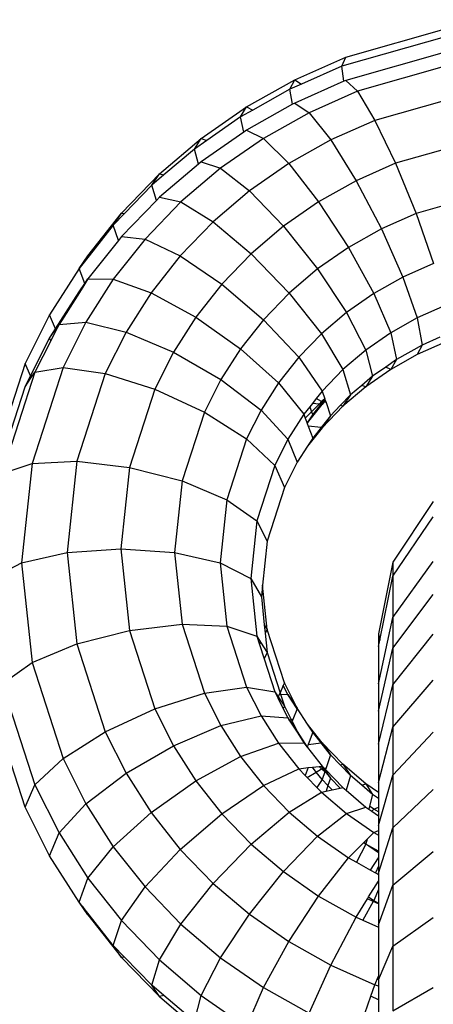
# Model space of a CAD drawing. Units: millimetres. Extents: x 0 to 291, y -122 to 204.
# Drawn here: x 119 to 119, y 130 to 130 of the extents above; entities that cross this region are included whole.
import ezdxf
from ezdxf import colors
from ezdxf.entities.mleader import LeaderData, LeaderLine
from ezdxf.math import Vec2, Vec3

# ---------------------------------------------------------------- set-up
doc = ezdxf.new("R2010")
doc.units = ezdxf.units.MM
doc.layers.add('Predeterminado', color=7, linetype='Continuous')

# ---------------------------------------------------------------- blocks, each defined once
blk = doc.blocks.new('A$C548C7DC6')
at = {"color": 7, "linetype": 'Continuous'}
for p, q in [((399.898, 298.988), (402.095, 299.615)), ((402.095, 299.445), (399.81, 298.794)), ((398.809, 298.504), (399.898, 298.988)), ((399.81, 298.794), (399.898, 298.988)), ((402.095, 299.116), (399.898, 298.49)), ((399.81, 298.794), (398.948, 298.411)), ((399.858, 298.472), (399.81, 298.794)), ((402.095, 298.813), (400.147, 298.258)), ((397.775, 297.922), (398.809, 298.504)), ((398.701, 298.301), (398.809, 298.504)), ((398.809, 298.504), (398.948, 298.411)), ((398.701, 298.301), (397.911, 297.856)), ((398.948, 298.411), (398.701, 298.301)), ((398.76, 297.978), (398.701, 298.301)), ((399.858, 298.472), (398.809, 298.006)), ((399.898, 298.49), (399.858, 298.472)), ((399.898, 298.49), (400.147, 298.258)), ((400.147, 298.258), (399.115, 297.799)), ((400.147, 298.258), (400.519, 297.635)), ((402.095, 298.084), (400.519, 297.635)), ((396.807, 297.248), (397.775, 297.922)), ((397.648, 297.708), (397.775, 297.922)), ((398.76, 297.978), (397.775, 297.424)), ((397.775, 297.922), (397.911, 297.856)), ((398.809, 298.006), (398.76, 297.978)), ((398.809, 298.006), (399.115, 297.799)), ((397.648, 297.708), (396.929, 297.207)), ((397.911, 297.856), (397.648, 297.708)), ((397.72, 297.385), (397.648, 297.708)), ((399.115, 297.799), (398.137, 297.248)), ((399.115, 297.799), (399.574, 297.215)), ((400.519, 297.635), (399.574, 297.215)), ((400.519, 297.635), (400.959, 296.716)), ((395.915, 296.488), (396.807, 297.248)), ((396.663, 297.021), (396.807, 297.248)), ((397.72, 297.385), (396.807, 296.749)), ((396.807, 297.248), (396.929, 297.207)), ((398.137, 297.248), (397.22, 296.61)), ((397.775, 297.424), (397.72, 297.385)), ((397.775, 297.424), (398.137, 297.248)), ((398.137, 297.248), (398.678, 296.71)), ((396.929, 297.207), (396.663, 297.021)), ((399.574, 297.215), (398.678, 296.71)), ((399.574, 297.215), (400.116, 296.341)), ((402.095, 297.04), (400.959, 296.716)), ((396.663, 297.021), (396.012, 296.467)), ((396.747, 296.697), (396.663, 297.021)), ((396.747, 296.697), (395.915, 295.989)), ((397.22, 296.61), (396.375, 295.89)), ((396.807, 296.749), (396.747, 296.697)), ((396.807, 296.749), (397.22, 296.61)), ((397.22, 296.61), (397.838, 296.125)), ((398.678, 296.71), (397.838, 296.125)), ((398.678, 296.71), (399.316, 295.891)), ((400.959, 296.716), (400.116, 296.341)), ((400.959, 296.716), (401.398, 295.641)), ((395.106, 295.649), (395.915, 296.488)), ((395.753, 296.247), (395.915, 296.488)), ((396.012, 296.467), (395.753, 296.247)), ((395.915, 296.488), (396.012, 296.467)), ((395.753, 296.247), (395.17, 295.642)), ((395.85, 295.921), (395.753, 296.247)), ((400.116, 296.341), (399.316, 295.891)), ((400.116, 296.341), (400.657, 295.311)), ((395.915, 295.989), (395.85, 295.921)), ((395.915, 295.989), (396.375, 295.89)), ((397.838, 296.125), (397.063, 295.465)), ((397.838, 296.125), (398.566, 295.369)), ((395.85, 295.921), (395.106, 295.15)), ((396.375, 295.89), (395.609, 295.095)), ((396.375, 295.89), (397.063, 295.465)), ((399.316, 295.891), (398.566, 295.369)), ((399.316, 295.891), (399.954, 294.915)), ((402.095, 295.839), (401.398, 295.641)), ((394.388, 294.739), (395.106, 295.649)), ((394.929, 295.392), (395.106, 295.649)), ((395.17, 295.642), (394.929, 295.392)), ((395.106, 295.649), (395.17, 295.642)), ((401.398, 295.641), (400.657, 295.311)), ((401.398, 295.641), (401.771, 294.573)), ((394.929, 295.392), (394.414, 294.739)), ((395.038, 295.065), (394.929, 295.392)), ((397.063, 295.465), (396.361, 294.737)), ((397.063, 295.465), (397.875, 294.78)), ((398.566, 295.369), (397.875, 294.78)), ((398.566, 295.369), (399.295, 294.456)), ((395.106, 295.15), (395.038, 295.065)), ((395.106, 295.15), (395.609, 295.095)), ((400.657, 295.311), (399.954, 294.915)), ((400.657, 295.311), (401.116, 294.282)), ((395.038, 295.065), (394.388, 294.241)), ((395.609, 295.095), (394.929, 294.234)), ((395.609, 295.095), (396.361, 294.737)), ((399.954, 294.915), (399.295, 294.456)), ((399.954, 294.915), (400.495, 293.932)), ((394.198, 294.466), (394.388, 294.739)), ((394.279, 294.568), (394.388, 294.739)), ((394.414, 294.739), (394.279, 294.568)), ((394.388, 294.739), (394.414, 294.739)), ((396.361, 294.737), (395.739, 293.948)), ((396.361, 294.737), (397.249, 294.131)), ((397.875, 294.78), (397.249, 294.131)), ((397.875, 294.78), (398.688, 293.939)), ((394.279, 294.568), (394.198, 294.466)), ((401.771, 294.573), (401.116, 294.282)), ((394.198, 294.466), (393.567, 293.477)), ((394.319, 294.141), (394.198, 294.466)), ((399.295, 294.456), (398.688, 293.939)), ((399.295, 294.456), (399.913, 293.527)), ((394.198, 293.967), (394.319, 294.141)), ((394.321, 294.135), (394.279, 294.069)), ((394.319, 294.141), (394.388, 294.241)), ((394.321, 294.135), (394.319, 294.141)), ((394.388, 294.241), (394.321, 294.135)), ((394.929, 294.234), (394.343, 293.314)), ((394.388, 294.241), (394.929, 294.234)), ((394.929, 294.234), (395.739, 293.948)), ((397.249, 294.131), (396.694, 293.427)), ((397.249, 294.131), (398.137, 293.368)), ((401.116, 294.282), (400.495, 293.932)), ((401.116, 294.282), (401.423, 293.41)), ((393.691, 293.173), (394.198, 293.967)), ((394.204, 293.952), (393.769, 293.27)), ((394.198, 293.967), (394.279, 294.069)), ((394.204, 293.952), (394.198, 293.967)), ((394.279, 294.069), (394.204, 293.952)), ((395.739, 293.948), (395.201, 293.106)), ((395.739, 293.948), (396.694, 293.427)), ((398.688, 293.939), (398.137, 293.368)), ((398.688, 293.939), (399.376, 293.069)), ((400.495, 293.932), (399.913, 293.527)), ((400.495, 293.932), (400.856, 293.091)), ((402.02, 293.675), (401.423, 293.41)), ((393.567, 293.477), (393.043, 292.434)), ((393.691, 293.173), (393.567, 293.477)), ((399.913, 293.527), (399.376, 293.069)), ((399.913, 293.527), (400.325, 292.721)), ((393.695, 293.163), (393.769, 293.27)), ((393.769, 293.27), (393.704, 293.141)), ((393.769, 293.27), (394.343, 293.314)), ((394.343, 293.314), (393.855, 292.345)), ((394.343, 293.314), (395.201, 293.106)), ((396.694, 293.427), (396.214, 292.675)), ((396.694, 293.427), (397.649, 292.749)), ((398.137, 293.368), (397.649, 292.749)), ((398.137, 293.368), (398.89, 292.565)), ((401.423, 293.41), (400.856, 293.091)), ((401.423, 293.41), (401.53, 292.828)), ((393.567, 292.978), (393.691, 293.173)), ((393.567, 292.978), (393.695, 293.163)), ((393.704, 293.141), (393.592, 292.918)), ((393.695, 293.163), (393.691, 293.173)), ((393.704, 293.141), (393.695, 293.163)), ((395.201, 293.106), (394.754, 292.218)), ((395.201, 293.106), (396.214, 292.675)), ((399.376, 293.069), (398.89, 292.565)), ((399.376, 293.069), (399.836, 292.304)), ((400.856, 293.091), (400.325, 292.721)), ((400.856, 293.091), (400.983, 292.519)), ((393.16, 292.169), (393.567, 292.978)), ((393.592, 292.918), (393.254, 292.246)), ((393.592, 292.918), (393.567, 292.978)), ((401.53, 292.828), (400.983, 292.519)), ((402.02, 292.89), (401.423, 292.624)), ((401.53, 292.828), (401.423, 292.624)), ((401.907, 292.995), (401.53, 292.828)), ((396.214, 292.675), (395.815, 291.883)), ((396.214, 292.675), (397.227, 292.088)), ((397.649, 292.749), (397.227, 292.088)), ((397.649, 292.749), (398.458, 292.018)), ((400.325, 292.721), (399.836, 292.304)), ((400.325, 292.721), (400.47, 292.162)), ((401.423, 292.624), (400.856, 292.305)), ((393.043, 292.434), (392.331, 290.23)), ((393.16, 292.169), (393.043, 292.434)), ((398.89, 292.565), (398.458, 292.018)), ((398.89, 292.565), (399.392, 291.844)), ((400.983, 292.519), (400.75, 292.357)), ((400.983, 292.519), (400.856, 292.305)), ((393.254, 292.246), (392.555, 290.082)), ((393.177, 292.133), (393.254, 292.246)), ((393.855, 292.345), (393.193, 290.296)), ((393.254, 292.246), (393.855, 292.345)), ((393.855, 292.345), (394.754, 292.218)), ((394.754, 292.218), (394.148, 290.34)), ((394.754, 292.218), (395.815, 291.883)), ((399.836, 292.304), (399.392, 291.844)), ((399.836, 292.304), (399.998, 291.76)), ((400.856, 292.305), (400.325, 291.935)), ((400.75, 292.357), (400.47, 292.162)), ((400.856, 292.305), (400.75, 292.357)), ((393.043, 291.936), (393.16, 292.169)), ((393.043, 291.936), (393.177, 292.133)), ((393.177, 292.133), (393.16, 292.169)), ((397.227, 292.088), (396.876, 291.392)), ((397.227, 292.088), (398.086, 291.434)), ((398.458, 292.018), (398.086, 291.434)), ((398.458, 292.018), (398.999, 291.346)), ((400.47, 292.162), (400.239, 291.965)), ((400.47, 292.162), (400.325, 291.935)), ((392.43, 290.038), (393.043, 291.936)), ((395.815, 291.883), (395.275, 290.208)), ((395.815, 291.883), (396.876, 291.392)), ((399.392, 291.844), (399.267, 291.685)), ((399.392, 291.844), (399.448, 291.679)), ((399.998, 291.76), (399.777, 291.531)), ((400.325, 291.935), (399.836, 291.518)), ((399.998, 291.76), (399.836, 291.518)), ((400.239, 291.965), (399.998, 291.76)), ((400.325, 291.935), (400.239, 291.965)), ((399.08, 291.161), (399.392, 291.557)), ((399.184, 291.58), (399.125, 291.505)), ((399.325, 291.565), (399.164, 291.398)), ((399.267, 291.685), (399.184, 291.58)), ((399.325, 291.565), (399.184, 291.58)), ((399.189, 291.332), (399.369, 291.56)), ((399.376, 291.618), (399.267, 291.685)), ((399.376, 291.618), (399.325, 291.565)), ((399.369, 291.56), (399.325, 291.565)), ((399.369, 291.56), (399.409, 291.611)), ((399.392, 291.557), (399.369, 291.56)), ((399.448, 291.679), (399.376, 291.618)), ((399.409, 291.611), (399.376, 291.618)), ((399.427, 291.607), (399.392, 291.557)), ((399.392, 291.557), (399.438, 291.604)), ((399.409, 291.611), (399.452, 291.666)), ((399.427, 291.607), (399.409, 291.611)), ((399.457, 291.651), (399.427, 291.607)), ((399.438, 291.604), (399.427, 291.607)), ((399.438, 291.604), (399.464, 291.631)), ((399.475, 291.596), (399.438, 291.604)), ((399.448, 291.679), (399.452, 291.666)), ((399.452, 291.666), (399.457, 291.651)), ((399.457, 291.651), (399.464, 291.631)), ((399.464, 291.631), (399.475, 291.596)), ((399.475, 291.596), (399.569, 291.315)), ((396.876, 291.392), (396.401, 289.919)), ((396.876, 291.392), (397.776, 290.819)), ((398.086, 291.434), (397.776, 290.819)), ((398.086, 291.434), (398.659, 290.813)), ((398.999, 291.346), (398.659, 290.813)), ((399.125, 291.505), (398.999, 291.346)), ((398.999, 291.346), (399.031, 291.26)), ((399.164, 291.398), (399.031, 291.26)), ((399.125, 291.505), (399.164, 291.398)), ((399.164, 291.398), (399.189, 291.332)), ((399.836, 291.518), (399.392, 291.059)), ((399.777, 291.531), (399.569, 291.315)), ((399.836, 291.518), (399.777, 291.531)), ((399.031, 291.26), (399.068, 291.159)), ((399.189, 291.332), (399.068, 291.159)), ((399.068, 291.159), (399.071, 291.15)), ((399.071, 291.15), (399.08, 291.161)), ((399.071, 291.15), (399.072, 291.149)), ((399.072, 291.149), (399.08, 291.161)), ((399.072, 291.149), (399.093, 291.091)), ((399.08, 291.161), (399.189, 291.332)), ((399.569, 291.315), (399.369, 291.061)), ((399.569, 291.315), (399.392, 291.059)), ((399.392, 291.059), (399.079, 290.662)), ((399.369, 291.061), (399.093, 291.091)), ((399.093, 291.091), (399.189, 290.834)), ((399.369, 291.061), (399.189, 290.834)), ((399.392, 291.059), (399.369, 291.061)), ((397.776, 290.819), (397.356, 289.518)), ((397.776, 290.819), (398.377, 290.252)), ((398.659, 290.813), (398.377, 290.252)), ((398.659, 290.813), (398.861, 290.319)), ((399.189, 290.834), (399.079, 290.662)), ((399.079, 290.662), (398.861, 290.319)), ((392.555, 290.082), (393.193, 290.296)), ((393.193, 290.296), (392.97, 288.165)), ((393.193, 290.296), (394.148, 290.34)), ((394.148, 290.34), (393.943, 288.387)), ((394.148, 290.34), (395.275, 290.208)), ((398.861, 290.319), (398.588, 289.777)), ((395.275, 290.208), (395.092, 288.465)), ((395.275, 290.208), (396.401, 289.919)), ((398.377, 290.252), (397.994, 289.066)), ((398.377, 290.252), (398.588, 289.777)), ((396.401, 289.919), (396.24, 288.387)), ((396.401, 289.919), (397.356, 289.518)), ((398.588, 289.777), (398.218, 288.631)), ((397.356, 289.518), (397.214, 288.165)), ((397.356, 289.518), (397.994, 289.066)), ((401.766, 289.477), (400.899, 288.179)), ((397.994, 289.066), (397.865, 287.832)), ((397.994, 289.066), (398.218, 288.631)), ((400.899, 287.88), (401.766, 289.153)), ((398.218, 288.631), (398.119, 287.688)), ((392.97, 288.165), (393.943, 288.387)), ((393.943, 288.387), (395.092, 288.465)), ((393.943, 288.387), (394.148, 286.434)), ((395.092, 288.465), (396.24, 288.387)), ((395.092, 288.465), (395.275, 286.723)), ((396.24, 288.387), (397.214, 288.165)), ((396.24, 288.387), (396.401, 286.855)), ((400.899, 288.179), (400.594, 286.647)), ((400.899, 286.996), (401.766, 288.195)), ((400.899, 288.179), (400.899, 287.88)), ((392.319, 287.832), (392.97, 288.165)), ((392.97, 288.165), (393.193, 286.033)), ((397.214, 288.165), (397.865, 287.832)), ((397.214, 288.165), (397.356, 286.811)), ((397.865, 287.832), (398.093, 287.439)), ((397.865, 287.832), (397.994, 286.598)), ((400.621, 286.511), (400.899, 287.88)), ((400.899, 287.88), (400.899, 286.996)), ((398.119, 287.688), (398.093, 287.439)), ((398.218, 286.745), (398.119, 287.688)), ((398.093, 287.439), (398.155, 286.843)), ((400.899, 286.344), (401.766, 287.489)), ((400.594, 285.581), (400.899, 286.996)), ((400.899, 286.996), (400.899, 286.344)), ((394.148, 286.434), (395.275, 286.723)), ((395.275, 286.723), (396.401, 286.855)), ((395.275, 286.723), (395.815, 285.048)), ((396.401, 286.855), (397.356, 286.811)), ((396.401, 286.855), (396.876, 285.383)), ((397.356, 286.811), (397.994, 286.598)), ((397.356, 286.811), (397.776, 285.51)), ((398.155, 286.843), (398.218, 286.745)), ((398.155, 286.843), (398.175, 286.661)), ((398.218, 286.745), (398.175, 286.661)), ((398.588, 285.599), (398.218, 286.745)), ((397.994, 286.598), (398.076, 286.47)), ((397.994, 286.598), (398.051, 286.421)), ((398.175, 286.661), (398.218, 286.247)), ((400.594, 286.647), (400.594, 286.378)), ((400.594, 286.647), (400.621, 286.511)), ((400.594, 286.378), (400.621, 286.511)), ((400.899, 285.56), (401.766, 286.639)), ((393.193, 286.033), (394.148, 286.434)), ((394.148, 286.434), (394.754, 284.556)), ((398.076, 286.47), (398.051, 286.421)), ((398.051, 286.421), (398.15, 286.115)), ((398.076, 286.47), (398.218, 286.247)), ((400.594, 286.378), (400.594, 285.581)), ((400.594, 284.993), (400.899, 286.344)), ((400.899, 286.344), (400.899, 285.56)), ((398.218, 286.247), (398.15, 286.115)), ((398.15, 286.115), (398.377, 285.411)), ((398.218, 286.247), (398.495, 285.389)), ((392.555, 285.581), (393.193, 286.033)), ((393.193, 286.033), (393.855, 283.984)), ((400.899, 284.652), (401.766, 285.655)), ((392.555, 285.581), (393.254, 283.417)), ((396.876, 285.383), (397.776, 285.51)), ((397.776, 285.51), (398.377, 285.411)), ((397.776, 285.51), (398.086, 284.895)), ((398.562, 285.541), (398.495, 285.389)), ((398.588, 285.599), (398.562, 285.541)), ((398.659, 285.349), (398.562, 285.541)), ((398.861, 285.057), (398.588, 285.599)), ((400.594, 285.581), (400.594, 284.993)), ((400.594, 284.287), (400.899, 285.56)), ((400.899, 285.56), (400.899, 284.652)), ((395.815, 285.048), (396.876, 285.383)), ((396.876, 285.383), (397.227, 284.686)), ((398.377, 285.411), (398.454, 285.298)), ((398.377, 285.411), (398.445, 285.277)), ((398.454, 285.298), (398.445, 285.277)), ((398.445, 285.277), (398.562, 285.043)), ((398.483, 285.362), (398.454, 285.298)), ((398.454, 285.298), (398.588, 285.1)), ((398.495, 285.389), (398.483, 285.362)), ((398.483, 285.362), (398.504, 285.361)), ((398.495, 285.389), (398.504, 285.361)), ((398.504, 285.361), (398.659, 285.349)), ((398.504, 285.361), (398.588, 285.1)), ((398.659, 285.349), (398.861, 285.057)), ((398.855, 285.042), (398.659, 285.349)), ((393.043, 282.942), (392.331, 285.146)), ((394.754, 284.556), (395.815, 285.048)), ((395.815, 285.048), (396.214, 284.255)), ((398.588, 285.1), (398.562, 285.043)), ((398.562, 285.043), (398.659, 284.85)), ((398.588, 285.1), (398.733, 284.813)), ((398.855, 285.042), (398.762, 284.813)), ((398.861, 285.057), (398.855, 285.042)), ((399.079, 284.714), (398.861, 285.057)), ((397.227, 284.686), (398.086, 284.895)), ((398.086, 284.895), (398.659, 284.85)), ((398.086, 284.895), (398.458, 284.311)), ((398.659, 284.85), (398.685, 284.812)), ((398.659, 284.85), (398.683, 284.812)), ((398.683, 284.812), (398.685, 284.812)), ((398.683, 284.812), (398.731, 284.738)), ((398.685, 284.812), (398.733, 284.813)), ((398.685, 284.812), (398.733, 284.743)), ((398.733, 284.813), (398.762, 284.813)), ((398.733, 284.813), (398.749, 284.782)), ((398.762, 284.813), (398.749, 284.782)), ((400.594, 284.993), (400.594, 284.287)), ((396.214, 284.255), (397.227, 284.686)), ((397.227, 284.686), (397.649, 284.025)), ((398.733, 284.743), (398.731, 284.738)), ((398.731, 284.738), (398.855, 284.544)), ((398.749, 284.782), (398.733, 284.743)), ((398.733, 284.743), (398.861, 284.558)), ((398.749, 284.782), (398.861, 284.558)), ((399.392, 284.318), (399.079, 284.714)), ((399.189, 284.543), (399.079, 284.714)), ((400.594, 283.468), (400.899, 284.652)), ((400.899, 284.652), (400.899, 283.628)), ((393.855, 283.984), (394.754, 284.556)), ((394.754, 284.556), (395.201, 283.669)), ((398.861, 284.558), (398.855, 284.544)), ((398.855, 284.544), (398.999, 284.318)), ((398.861, 284.558), (399.072, 284.227)), ((399.189, 284.543), (399.093, 284.285)), ((399.369, 284.315), (399.189, 284.543)), ((400.899, 283.628), (401.766, 284.546)), ((395.201, 283.669), (396.214, 284.255)), ((396.214, 284.255), (396.694, 283.504)), ((397.649, 284.025), (398.458, 284.311)), ((398.458, 284.311), (398.999, 284.318)), ((398.458, 284.311), (398.89, 283.764)), ((398.999, 284.318), (399.071, 284.226)), ((399.072, 284.227), (399.071, 284.226)), ((399.071, 284.226), (399.079, 284.216)), ((399.093, 284.285), (399.072, 284.227)), ((399.072, 284.227), (399.079, 284.216)), ((399.079, 284.216), (399.392, 283.819)), ((399.093, 284.285), (399.369, 284.315)), ((399.369, 284.315), (399.392, 284.318)), ((399.569, 284.061), (399.369, 284.315)), ((399.392, 284.318), (399.569, 284.061)), ((399.836, 283.858), (399.392, 284.318)), ((400.594, 284.287), (400.594, 283.468)), ((393.254, 283.417), (393.855, 283.984)), ((393.855, 283.984), (394.343, 283.015)), ((396.694, 283.504), (397.649, 284.025)), ((397.649, 284.025), (398.137, 283.406)), ((399.569, 284.061), (399.475, 283.78)), ((399.777, 283.845), (399.569, 284.061)), ((398.137, 283.406), (398.89, 283.764)), ((398.89, 283.764), (399.093, 283.786)), ((398.89, 283.764), (399.031, 283.618)), ((399.093, 283.786), (399.031, 283.618)), ((399.093, 283.786), (399.184, 283.796)), ((399.184, 283.796), (399.325, 283.812)), ((399.267, 283.691), (399.184, 283.796)), ((399.267, 283.691), (399.376, 283.759)), ((399.325, 283.812), (399.369, 283.816)), ((399.376, 283.759), (399.325, 283.812)), ((399.369, 283.816), (399.392, 283.819)), ((399.369, 283.816), (399.409, 283.766)), ((399.376, 283.759), (399.409, 283.766)), ((399.448, 283.697), (399.376, 283.759)), ((399.392, 283.819), (399.427, 283.769)), ((399.392, 283.819), (399.438, 283.772)), ((399.409, 283.766), (399.427, 283.769)), ((399.409, 283.766), (399.452, 283.711)), ((399.427, 283.769), (399.438, 283.772)), ((399.427, 283.769), (399.457, 283.725)), ((399.438, 283.772), (399.475, 283.78)), ((399.438, 283.772), (399.464, 283.745)), ((399.475, 283.78), (399.464, 283.745)), ((399.777, 283.845), (399.836, 283.858)), ((399.998, 283.617), (399.777, 283.845)), ((399.836, 283.858), (399.998, 283.617)), ((400.325, 283.441), (399.836, 283.858)), ((394.343, 283.015), (395.201, 283.669)), ((395.201, 283.669), (395.739, 282.826)), ((399.031, 283.618), (399.074, 283.573)), ((399.074, 283.573), (399.267, 283.691)), ((399.074, 283.573), (399.275, 283.364)), ((399.392, 283.532), (399.267, 283.691)), ((399.448, 283.697), (399.392, 283.532)), ((399.452, 283.711), (399.448, 283.697)), ((399.457, 283.725), (399.452, 283.711)), ((399.452, 283.711), (399.569, 283.562)), ((399.464, 283.745), (399.457, 283.725)), ((399.457, 283.725), (399.569, 283.562)), ((399.464, 283.745), (399.836, 283.359)), ((399.569, 283.562), (399.516, 283.404)), ((399.569, 283.562), (399.777, 283.346)), ((399.998, 283.617), (399.904, 283.301)), ((400.239, 283.412), (399.998, 283.617)), ((400.594, 282.545), (400.899, 283.628)), ((400.899, 283.628), (400.899, 282.498)), ((393.043, 282.942), (393.254, 283.417)), ((393.254, 283.417), (393.769, 282.394)), ((395.739, 282.826), (396.694, 283.504)), ((396.694, 283.504), (397.249, 282.8)), ((397.249, 282.8), (398.137, 283.406)), ((398.137, 283.406), (398.688, 282.835)), ((399.392, 283.532), (399.275, 283.364)), ((399.275, 283.364), (399.376, 283.26)), ((399.516, 283.404), (399.392, 283.532)), ((399.516, 283.404), (399.475, 283.281)), ((399.607, 283.31), (399.516, 283.404)), ((399.607, 283.31), (399.777, 283.346)), ((399.777, 283.346), (399.836, 283.359)), ((399.836, 283.359), (399.904, 283.301)), ((400.239, 283.412), (400.325, 283.441)), ((400.47, 283.214), (400.239, 283.412)), ((400.325, 283.441), (400.47, 283.214)), ((400.594, 283.254), (400.325, 283.441)), ((400.594, 283.468), (400.594, 283.254)), ((398.688, 282.835), (399.376, 283.26)), ((399.376, 283.26), (399.475, 283.281)), ((399.376, 283.26), (399.913, 282.803)), ((399.475, 283.281), (399.607, 283.31)), ((399.904, 283.301), (400.325, 282.942)), ((400.47, 283.214), (400.404, 282.959)), ((400.594, 283.128), (400.47, 283.214)), ((400.594, 283.254), (400.594, 283.128)), ((400.594, 283.128), (400.594, 282.944)), ((400.899, 282.498), (401.766, 283.322)), ((393.567, 281.9), (393.043, 282.942)), ((393.769, 282.394), (394.343, 283.015)), ((394.343, 283.015), (394.929, 282.095)), ((399.913, 282.803), (400.325, 282.942)), ((400.325, 282.942), (400.389, 282.898)), ((400.404, 282.959), (400.389, 282.898)), ((400.495, 282.896), (400.404, 282.959)), ((400.495, 282.896), (400.594, 282.944)), ((400.594, 282.944), (400.594, 282.84)), ((394.929, 282.095), (395.739, 282.826)), ((395.739, 282.826), (396.361, 282.037)), ((396.361, 282.037), (397.249, 282.8)), ((397.249, 282.8), (397.875, 282.15)), ((397.875, 282.15), (398.688, 282.835)), ((398.688, 282.835), (399.295, 282.318)), ((399.295, 282.318), (399.913, 282.803)), ((399.913, 282.803), (400.495, 282.397)), ((400.389, 282.898), (400.452, 282.854)), ((400.452, 282.854), (400.495, 282.896)), ((400.452, 282.854), (400.594, 282.755)), ((400.594, 282.84), (400.495, 282.896)), ((400.594, 282.84), (400.594, 282.755)), ((400.594, 282.755), (400.594, 282.545)), ((400.594, 282.545), (400.594, 282.445)), ((400.594, 281.527), (400.899, 282.498)), ((400.899, 282.498), (400.899, 281.273)), ((393.567, 281.9), (393.769, 282.394)), ((393.769, 282.394), (394.388, 281.422)), ((398.566, 281.562), (399.295, 282.318)), ((399.295, 282.318), (399.954, 281.859)), ((400.351, 282.254), (400.495, 282.397)), ((400.495, 282.397), (400.594, 282.445)), ((400.495, 282.397), (400.594, 282.341)), ((400.594, 282.445), (400.594, 282.341)), ((400.594, 282.341), (400.594, 281.997)), ((394.388, 281.422), (394.929, 282.095)), ((394.929, 282.095), (395.609, 281.234)), ((397.063, 281.309), (397.875, 282.15)), ((397.875, 282.15), (398.566, 281.562)), ((399.954, 281.859), (400.274, 282.177)), ((400.322, 282.15), (400.124, 281.763)), ((400.274, 282.177), (400.286, 282.19)), ((400.322, 282.15), (400.274, 282.177)), ((400.286, 282.19), (400.351, 282.254)), ((400.286, 282.19), (400.325, 282.157)), ((400.325, 282.157), (400.322, 282.15)), ((400.388, 282.113), (400.322, 282.15)), ((400.351, 282.254), (400.325, 282.157)), ((400.325, 282.157), (400.388, 282.113)), ((400.388, 282.113), (400.594, 281.969)), ((400.594, 281.997), (400.388, 282.113)), ((394.198, 280.91), (393.567, 281.9)), ((395.609, 281.234), (396.361, 282.037)), ((396.361, 282.037), (397.063, 281.309)), ((399.316, 281.04), (399.954, 281.859)), ((399.954, 281.859), (400.124, 281.763)), ((400.428, 281.592), (400.594, 281.86)), ((400.594, 281.997), (400.594, 281.969)), ((400.594, 281.969), (400.594, 281.86)), ((400.594, 281.86), (400.594, 281.676)), ((400.899, 281.273), (401.766, 281.995)), ((400.124, 281.763), (400.428, 281.592)), ((400.594, 281.676), (400.533, 281.533)), ((400.594, 281.676), (400.594, 281.527)), ((397.838, 280.649), (398.566, 281.562)), ((398.566, 281.562), (399.316, 281.04)), ((400.428, 281.592), (400.533, 281.533)), ((400.533, 281.533), (400.594, 281.498)), ((400.594, 281.527), (400.594, 281.498)), ((400.594, 281.498), (400.594, 281.361)), ((394.198, 280.91), (394.388, 281.422)), ((394.388, 281.422), (395.106, 280.513)), ((395.106, 280.513), (395.609, 281.234)), ((395.609, 281.234), (396.375, 280.44)), ((396.375, 280.44), (397.063, 281.309)), ((397.063, 281.309), (397.838, 280.649)), ((400.384, 281.023), (400.594, 281.361)), ((400.594, 281.361), (400.594, 281.177)), ((400.594, 280.423), (400.899, 281.273)), ((400.899, 281.273), (400.899, 279.966)), ((398.678, 280.064), (399.316, 281.04)), ((399.316, 281.04), (400.116, 280.589)), ((400.358, 280.98), (400.384, 281.023)), ((400.384, 281.023), (400.495, 280.946)), ((400.594, 281.177), (400.495, 280.946)), ((400.594, 281.177), (400.594, 280.89)), ((394.388, 280.637), (394.198, 280.91)), ((394.279, 280.809), (394.198, 280.91)), ((394.279, 280.809), (394.388, 280.637)), ((394.414, 280.637), (394.279, 280.809)), ((400.116, 280.589), (400.358, 280.98)), ((400.483, 280.925), (400.263, 280.524)), ((400.483, 280.925), (400.358, 280.98)), ((400.495, 280.946), (400.483, 280.925)), ((400.594, 280.875), (400.483, 280.925)), ((400.495, 280.946), (400.594, 280.89)), ((400.594, 280.89), (400.594, 280.875)), ((400.594, 280.875), (400.594, 280.423)), ((394.414, 280.637), (394.388, 280.637)), ((394.388, 280.637), (395.106, 279.728)), ((394.929, 279.984), (394.414, 280.637)), ((397.22, 279.72), (397.838, 280.649)), ((397.838, 280.649), (398.678, 280.064)), ((394.929, 279.984), (395.106, 280.513)), ((395.106, 280.513), (395.915, 279.674)), ((395.915, 279.674), (396.375, 280.44)), ((396.375, 280.44), (397.22, 279.72)), ((399.574, 279.559), (400.116, 280.589)), ((400.116, 280.589), (400.263, 280.524)), ((400.263, 280.524), (400.594, 280.377)), ((400.594, 280.423), (400.594, 280.377)), ((400.899, 279.966), (401.766, 280.578)), ((400.594, 280.377), (400.594, 279.322)), ((395.106, 279.728), (394.929, 279.984)), ((395.17, 279.735), (394.929, 279.984)), ((398.137, 279.081), (398.678, 280.064)), ((398.678, 280.064), (399.574, 279.559)), ((400.594, 279.244), (400.899, 279.966)), ((400.899, 279.966), (400.899, 278.587)), ((395.17, 279.735), (395.106, 279.728)), ((395.106, 279.728), (395.915, 278.889)), ((395.753, 279.13), (395.17, 279.735)), ((395.753, 279.13), (395.915, 279.674)), ((395.915, 279.674), (396.807, 278.914)), ((396.807, 278.914), (397.22, 279.72)), ((397.22, 279.72), (398.137, 279.081)), ((399.115, 278.53), (399.574, 279.559)), ((399.574, 279.559), (400.519, 279.139)), ((395.915, 278.889), (395.753, 279.13)), ((396.012, 278.91), (395.753, 279.13)), ((400.433, 278.894), (400.519, 279.139)), ((400.519, 279.139), (400.594, 279.322)), ((400.519, 279.139), (400.594, 279.118)), ((400.594, 279.322), (400.594, 279.244)), ((400.594, 279.244), (400.594, 279.118)), ((400.594, 279.118), (400.594, 278.822)), ((396.012, 278.91), (395.915, 278.889)), ((396.663, 278.355), (396.012, 278.91)), ((396.663, 278.355), (396.807, 278.914)), ((396.807, 278.914), (397.775, 278.24)), ((397.775, 278.24), (398.137, 279.081)), ((398.137, 279.081), (399.115, 278.53)), ((400.899, 278.587), (401.766, 279.084)), ((395.915, 278.889), (396.807, 278.128)), ((400.305, 278.525), (400.433, 278.894)), ((400.594, 278.822), (400.433, 278.894)), ((400.594, 278.822), (400.594, 278.443))]:
    blk.add_line(p, q, dxfattribs=at)
blk = doc.blocks.new('_DOT')
at = {"color": 0}
blk.add_line((0, 0), (-1, 0), dxfattribs=at)
at = {"color": 0, "const_width": 0.333}
blk.add_lwpolyline([(-0.1665, 0, 1), (0.1665, 0, 1)], format="xyb", close=True, dxfattribs=at)

msp = doc.modelspace()

# ---------------------------------------------------------------- block references
at = {"color": 7, "xscale": 0.0307354740393161, "yscale": 0.0307354740393161, "zscale": 0.0307354740393161}
msp.add_blockref('A$C548C7DC6', (107.06785, 120.98567), dxfattribs=at)

# ---------------------------------------------------------------- leaders
at = {"layer": 'Predeterminado', "color": 7, "linetype": 'Continuous'}
ml = msp.add_multileader_mtext('Standard', dxfattribs=at)
ml.set_content('{\\pxsm0.9;\\fArial TUR|b0||i0||c0|p34;\\W1.;Columpio de dos plazas mixto con un asiento para bebes, se dispone de 350 mm de poste de madera para empotrar al suelo.\\P}', color=256)
ml.set_leader_properties()
ml.set_arrow_properties(name='DOT')
ml.build(insert=Vec2(0, 0))
ml.multileader.update_dxf_attribs({"leader_type": 0, "dogleg_length": 0, "arrow_head_size": 2.5})
ctx = ml.context
ctx.base_point, ctx.char_height, ctx.arrow_head_size, ctx.landing_gap_size = Vec3(6.63944, 191.91733), 2.5, 2.5, 0.875
notes = []
notes.append((ctx, [(0, (0, 0, 0), (0, 0), (1, 0), 1, [])]))
ctx.mtext.insert = Vec3(8.63944, 193.51358)
for ctx, leaders in notes:
    for number, flags, end, landing, length, lines in leaders:
        leader = LeaderData()
        leader.index, (leader.has_last_leader_line, leader.has_dogleg_vector, leader.attachment_direction) = number, flags
        leader.last_leader_point, leader.dogleg_vector, leader.dogleg_length = Vec3(end), Vec3(landing), length
        for number, points, colour, breaks in lines:
            line = LeaderLine()
            line.index, line.vertices, line.color, line.breaks = number, Vec3.list(points), colors.encode_raw_color(colour), breaks
            leader.lines.append(line)
        ctx.leaders.append(leader)

doc.saveas('drawing.dxf')
